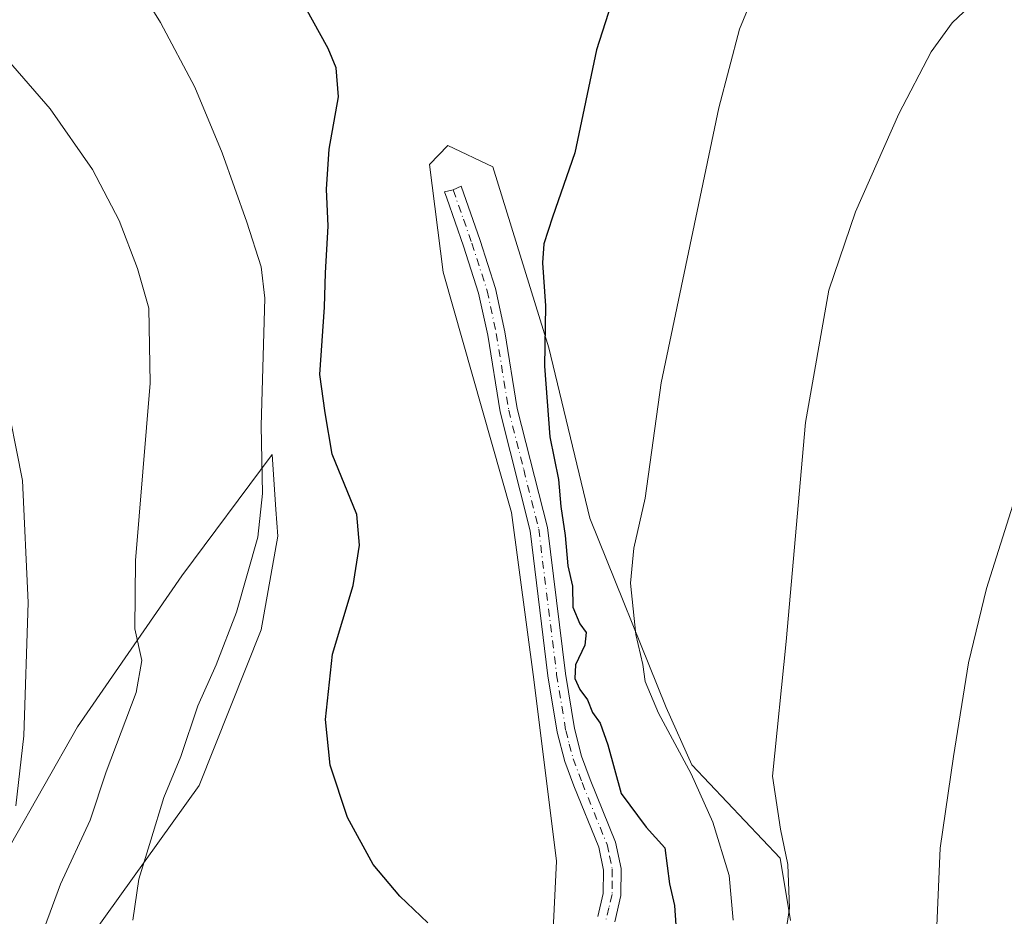
# Model space of a CAD drawing. Units: metres. Extents: x 638749 to 640910, y 4700852 to 4702097.
# Drawn here: x 639374 to 639542, y 4701619 to 4701772 of the extents above; entities that cross this region are included whole.
import ezdxf

# ---------------------------------------------------------------- set-up
doc = ezdxf.new("R2010")
doc.units = ezdxf.units.M
doc.header["$MEASUREMENT"] = 0
doc.linetypes.add('DGN Style 4', pattern=[2.6384748266838614, 1.318413404963828, -0.6592067024819142, 0.001648016756204785, -0.6592067024819142])
for name, color, linetype, lineweight in [('Camino Cxs', 7, 'Continuous', 0), ('Camino eje', 30, 'DGN Style 4', 13), ('Cultivos herbáceos CxS', 92, 'Continuous', 0), ('Curva de nivel maestra', 30, 'Continuous', 30), ('Curva de nivel normal', 30, 'Continuous', 0), ('Matorral CxS', 135, 'Continuous', 0)]:
    doc.layers.add(name, color=color, linetype=linetype, lineweight=lineweight)

# ---------------------------------------------------------------- blocks, each defined once
blk = doc.blocks.new('*U5')
at = {"layer": 'Cultivos herbáceos CxS', "color": 92, "linetype": 'Continuous', "lineweight": 0}
for points in [[(639505.3142999997, 4701617.863500001, 591.3705999999949), (639503.5412999997, 4701628.5065, 591.771900000007), (639488.4725000003, 4701644.470899999, 595.4946999999956), (639484.0406999999, 4701654.226100001, 595.2596000000049), (639471.0131000001, 4701686.5843, 599.2379999999976), (639464.0245000003, 4701715.659499999, 601.3001999999979), (639454.4529999997, 4701746.583699999, 603.3562999999995), (639446.7492000004, 4701750.222899999, 604.7041999999929), (639443.6429000003, 4701746.9759, 604.5540000000037), (639445.9505000003, 4701728.598900001, 603.5426000000007), (639457.6491, 4701687.5557, 601.8344999999972), (639461.4484999999, 4701659.043500001, 600.8638999999966), (639465.3041000003, 4701627.9913, 601.0393999999942), (639463.5546000004, 4701591.7291, 599.082899999994)], [(639366.4395000003, 4701587.004100001, 588.8491000000067), (639383.6810999997, 4701612.1757, 592.1241000000009), (639404.2626999998, 4701640.9243, 596.2014999999956), (639414.8783, 4701667.529300001, 596.2786999999954), (639417.7065000003, 4701683.4793, 595.5574000000051), (639417.3969000002, 4701688.0803, 595.1141000000061), (639416.7666999997, 4701697.4395, 595.1494999999995), (639401.3333000002, 4701676.7565, 591.4907999999997), (639383.4694999997, 4701650.935699999, 586.7568000000028), (639366.1469000002, 4701620.527100001, 582.9998999999953)]]:
    blk.add_polyline3d(points, dxfattribs=at)

msp = doc.modelspace()

# ---------------------------------------------------------------- linework, layer by layer
at = {"layer": 'Camino Cxs', "color": 7, "linetype": 'Continuous', "lineweight": 0}
msp.add_polyline3d([(639472.4001000002, 4701618.540100001, 601.8188999999984), (639473.3201000001, 4701622.460100001, 601.8260000000009), (639473.3601000002, 4701626.450099999, 601.5991000000067), (639472.5401, 4701630.370100001, 601.4386999999988), (639468.3000999996, 4701640.860099999, 601.067200000005), (639466.7401000002, 4701645.040100001, 600.9190999999992), (639465.4401000004, 4701650.020099999, 600.968599999993), (639463.8701, 4701659.630100001, 600.9431999999942), (639460.8201000001, 4701684.420100001, 601.609700000001), (639455.6901000004, 4701704.7301, 602.696299999996), (639453.5701000001, 4701717.840100001, 603.4477999999945), (639452.0301000001, 4701725.040100001, 603.6925999999949), (639449.4501, 4701733.0701, 604.014599999995), (639446.5701000001, 4701741.2601, 604.4187999999995), (639446.1901000004, 4701742.3201, 604.4823000000034), (639447.6683, 4701742.643300001, 604.5347999999941), (639449.0201000003, 4701743.3201, 604.4633000000031), (639452.2901, 4701734.030099999, 604.1324000000022), (639454.9301000005, 4701725.8201, 603.7979999999952), (639456.5201000003, 4701718.4001, 603.6350999999995), (639458.6300999997, 4701705.340100001, 602.5954999999958), (639463.7701000003, 4701684.970100001, 601.4698000000062), (639466.8400999998, 4701660.050100001, 601.2517999999982), (639468.3800999997, 4701650.640100001, 601.233600000007), (639469.6001000004, 4701645.950099999, 601.4560000000056), (639471.1001000004, 4701641.940099999, 601.7287999999971), (639475.4200999998, 4701631.2501, 601.6068999999989), (639476.3701, 4701626.7401, 602.0228000000062), (639476.3101000005, 4701622.100099999, 602.6882000000041), (639475.2701000003, 4701617.620100001, 602.8905999999988)], dxfattribs=at)
msp.add_polyline3d([(639472.4001000002, 4701618.540100001, 601.8188999999984), (639473.3201000001, 4701622.460100001, 601.8260000000009), (639473.3601000002, 4701626.450099999, 601.5991000000067), (639472.5401, 4701630.370100001, 601.4386999999988), (639468.3000999996, 4701640.860099999, 601.067200000005), (639466.7401000002, 4701645.040100001, 600.9190999999992), (639465.4401000004, 4701650.020099999, 600.968599999993), (639463.8701, 4701659.630100001, 600.9431999999942), (639460.8201000001, 4701684.420100001, 601.609700000001), (639455.6901000004, 4701704.7301, 602.696299999996), (639453.5701000001, 4701717.840100001, 603.4477999999945), (639452.0301000001, 4701725.040100001, 603.6925999999949), (639449.4501, 4701733.0701, 604.014599999995), (639446.5701000001, 4701741.2601, 604.4187999999995), (639446.1901000004, 4701742.3201, 604.4823000000034), (639447.6683, 4701742.643300001, 604.5347999999941), (639449.0201000003, 4701743.3201, 604.4633000000031), (639452.2901, 4701734.030099999, 604.1324000000022), (639454.9301000005, 4701725.8201, 603.7979999999952), (639456.5201000003, 4701718.4001, 603.6350999999995), (639458.6300999997, 4701705.340100001, 602.5954999999958), (639463.7701000003, 4701684.970100001, 601.4698000000062), (639466.8400999998, 4701660.050100001, 601.2517999999982), (639468.3800999997, 4701650.640100001, 601.233600000007), (639469.6001000004, 4701645.950099999, 601.4560000000056), (639471.1001000004, 4701641.940099999, 601.7287999999971), (639475.4200999998, 4701631.2501, 601.6068999999989), (639476.3701, 4701626.7401, 602.0228000000062), (639476.3101000005, 4701622.100099999, 602.6882000000041), (639475.2701000003, 4701617.620100001, 602.8905999999988)], dxfattribs=at)
at = {"layer": 'Camino eje', "color": 30, "linetype": 'DGN Style 4', "lineweight": 13}
msp.add_polyline3d([(639447.6683, 4701742.643300001, 604.5347999999941), (639449.4301000005, 4701737.645099999, 604.1171999999933), (639450.8701, 4701733.550100001, 604.088499999998), (639453.4801000003, 4701725.4301, 603.7508999999991), (639455.0450999998, 4701718.120100001, 603.5429000000004), (639457.1601, 4701705.0351, 602.6837999999989), (639459.7251000004, 4701694.880100001, 602.1989999999934), (639462.2950999998, 4701684.6951, 601.6141999999963), (639465.3551000003, 4701659.840100001, 601.0988999999972), (639466.9101, 4701650.3301, 601.0736000000034), (639467.5201000003, 4701647.985099999, 601.0237000000052), (639468.1700999998, 4701645.495100001, 601.1070999999939), (639469.7001, 4701641.4001, 601.3849999999948), (639473.9801000003, 4701630.8101, 601.5338999999949), (639474.3901000004, 4701628.850099999, 601.622199999998), (639474.8651000002, 4701626.595100001, 601.8173999999999), (639474.8450999996, 4701624.600099999, 602.0206999999937), (639474.8151000004, 4701622.280099999, 602.2519999999931), (639474.2950999998, 4701620.040100001, 602.3139999999985), (639473.8350999998, 4701618.0801, 602.3304000000062)], dxfattribs=at)
at = {"layer": 'Cultivos herbáceos CxS', "color": 92, "linetype": 'Continuous', "lineweight": 0}
for points in [[(639505.3142999997, 4701617.863500001, 591.3705999999949), (639503.5412999997, 4701628.5065, 591.771900000007), (639488.4725000003, 4701644.470899999, 595.4946999999956), (639484.0406999999, 4701654.226100001, 595.2596000000049), (639471.0131000001, 4701686.5843, 599.2379999999976), (639464.0245000003, 4701715.659499999, 601.3001999999979), (639454.4529999997, 4701746.583699999, 603.3562999999995), (639446.7492000004, 4701750.222899999, 604.7041999999929), (639443.6429000003, 4701746.9759, 604.5540000000037), (639445.9505000003, 4701728.598900001, 603.5426000000007), (639457.6491, 4701687.5557, 601.8344999999972), (639461.4484999999, 4701659.043500001, 600.8638999999966), (639465.3041000003, 4701627.9913, 601.0393999999942), (639463.5546000004, 4701591.7291, 599.082899999994)], [(639366.4395000003, 4701587.004100001, 588.8491000000067), (639383.6810999997, 4701612.1757, 592.1241000000009), (639404.2626999998, 4701640.9243, 596.2014999999956), (639414.8783, 4701667.529300001, 596.2786999999954), (639417.7065000003, 4701683.4793, 595.5574000000051), (639417.3969000002, 4701688.0803, 595.1141000000061), (639416.7666999997, 4701697.4395, 595.1494999999995), (639401.3333000002, 4701676.7565, 591.4907999999997), (639383.4694999997, 4701650.935699999, 586.7568000000028), (639366.1469000002, 4701620.527100001, 582.9998999999953)]]:
    msp.add_polyline3d(points, dxfattribs=at)
at = {"layer": 'Curva de nivel maestra', "color": 30, "linetype": 'Continuous', "lineweight": 30, "elevation": 600, "flags": 128}
for points in [[(639477.6799999997, 4701783.860099999), (639472.1900000004, 4701766.5801), (639468.4400000004, 4701749.0001), (639464.6399999997, 4701738.0001), (639463.1500000004, 4701733.470100001), (639462.9600000001, 4701730.200099999), (639463.4600000001, 4701722.870100001), (639463.2699999996, 4701712.540100001), (639464.1900000004, 4701700.4801), (639465.6600000003, 4701693.190099999), (639466.0700000003, 4701688.550100001), (639466.8300000001, 4701683.640100001), (639467.2800000003, 4701678.4101), (639468.0899999999, 4701674.9801), (639468.1200000001, 4701671.380100001), (639469.3300000001, 4701668.540100001), (639470.4199999999, 4701667.040100001), (639470.1500000004, 4701664.880100001), (639468.5800000001, 4701661.540100001), (639468.4800000006, 4701659.210100001), (639469.2999999998, 4701657.290100001), (639470.6399999997, 4701655.520099999), (639471.4800000006, 4701653.370100001), (639472.79, 4701651.540100001), (639474.0800000001, 4701647.880100001), (639476.3899999997, 4701639.540100001), (639480.6600000003, 4701633.8201), (639483.8600000005, 4701630.270099999), (639484.6200000001, 4701624.110099999), (639485.5199999996, 4701620.4001), (639485.7199999997, 4701617.0701)], [(639443.3300000001, 4701617.460100001), (639438.5700000003, 4701622.0001), (639433.9900000002, 4701627.440099999), (639429.6200000001, 4701635.460100001), (639426.6299999999, 4701644.4001), (639425.8799999999, 4701652.1801), (639427.0700000003, 4701663.3301), (639430.5700000003, 4701675.050100001), (639431.6399999997, 4701681.970100001), (639431.2400000002, 4701687.210100001), (639426.9699999997, 4701697.5001), (639425.7800000003, 4701704.5801), (639424.8700000001, 4701711.1501), (639425.7100000001, 4701722.6501), (639425.8799999999, 4701728.4801), (639426.3399999999, 4701736.450099999), (639426.04, 4701742.800100001), (639426.4900000002, 4701749.620100001), (639428.0999999996, 4701758.5601), (639427.6699999999, 4701763.540100001), (639426.3399999999, 4701766.800100001), (639418.8799999999, 4701780.340100001)]]:
    msp.add_lwpolyline(points, dxfattribs=at)
at = {"layer": 'Curva de nivel normal', "color": 30, "linetype": 'Continuous', "lineweight": 0, "flags": 128}
for points, elevation in [([(639389.6100000005, 4701784.2401), (639397.6900000004, 4701771.2401), (639403.5599999997, 4701760.220100001), (639408.2000000002, 4701748.9801), (639412.4000000004, 4701737.1601), (639414.8499999996, 4701729.520099999), (639415.4900000002, 4701724.190099999), (639414.8799999999, 4701702.350099999), (639415.0800000001, 4701690.780099999), (639414.2999999998, 4701683.360099999), (639410.6600000003, 4701670.540100001), (639407.1900000004, 4701661.540100001), (639404.0300000003, 4701654.540100001), (639401.1200000001, 4701645.880100001), (639398.2599999999, 4701638.880100001), (639396.0300000003, 4701631.550100001), (639393.9400000004, 4701624.890100001), (639392.9500000002, 4701617.890100001)], 595), ([(639495.4900000002, 4701617.890100001), (639494.8600000005, 4701625.550100001), (639492.04, 4701634.670100001), (639488.3600000005, 4701642.920100001), (639482.7699999996, 4701653.2601), (639480.5, 4701658.6501), (639480.0899999999, 4701661.5701), (639478.8700000001, 4701666.690099999), (639477.9900000002, 4701675.5001), (639478.5499999998, 4701681.460100001), (639480.5, 4701690.0101), (639483.2199999997, 4701709.710100001), (639493.0599999997, 4701756.6801), (639496.6200000001, 4701770.130100001), (639501.2800000003, 4701781.4301)], 595), ([(639536.8399999999, 4701774.880100001), (639532.9500000002, 4701771.200099999), (639529.3399999999, 4701766.2301), (639523.7999999998, 4701755.640100001), (639516.4100000003, 4701738.890100001), (639511.8799999999, 4701725.530099999), (639507.9000000004, 4701702.9101), (639504.5999999996, 4701665.540100001), (639502.2599999999, 4701642.5101), (639503.5800000001, 4701633.460100001), (639504.8499999996, 4701627.440099999), (639505.1200000001, 4701619.960100001), (639503.7699999996, 4701610.970100001)], 590.0000000000001), ([(639371.8200000003, 4701600.300100001), (639380.5599999997, 4701624.040100001), (639385.6699999999, 4701635.0001), (639388.3799999999, 4701643.2301), (639393.4800000006, 4701656.800100001), (639394.4800000006, 4701662.280099999), (639393.2599999999, 4701667.6801), (639393.4199999999, 4701679.350099999), (639395.8799999999, 4701709.620100001), (639395.6600000003, 4701722.450099999), (639393.7599999999, 4701729.210100001), (639390.6200000001, 4701737.4101), (639386.0199999996, 4701746.120100001), (639378.8300000001, 4701756.530099999), (639370.5800000001, 4701766.0101)], 590.0000000000001), ([(639370.9500000002, 4701708.8201), (639374.0999999996, 4701693.030099999), (639375.04, 4701672.1601), (639374.2999999998, 4701649.380100001), (639372.9600000001, 4701637.420100001)], 585), ([(639530.1600000003, 4701612.940099999), (639530.8799999999, 4701630.220100001), (639533.1500000004, 4701645.880100001), (639535.75, 4701661.880100001), (639538.8300000001, 4701674.540100001), (639543.6699999999, 4701689.880100001)], 585)]:
    msp.add_lwpolyline(points, dxfattribs=dict(at, elevation=elevation))
at = {"layer": 'Matorral CxS', "color": 135, "linetype": 'Continuous', "lineweight": 0}
for points in [[(639463.5546000004, 4701591.7291, 599.082899999994), (639465.3041000003, 4701627.9913, 601.0393999999942), (639461.4484999999, 4701659.043500001, 600.8638999999966), (639457.6491, 4701687.5557, 601.8344999999972), (639445.9505000003, 4701728.598900001, 603.5426000000007), (639443.6429000003, 4701746.9759, 604.5540000000037), (639446.7492000004, 4701750.222899999, 604.7041999999929), (639454.4529999997, 4701746.583699999, 603.3562999999995), (639464.0245000003, 4701715.659499999, 601.3001999999979), (639471.0131000001, 4701686.5843, 599.2379999999976), (639484.0406999999, 4701654.226100001, 595.2596000000049), (639488.4725000003, 4701644.470899999, 595.4946999999956), (639503.5412999997, 4701628.5065, 591.771900000007), (639505.3142999997, 4701617.863500001, 591.3705999999949)], [(639505.3142999997, 4701617.863500001, 591.3705999999949), (639503.5412999997, 4701628.5065, 591.771900000007), (639488.4725000003, 4701644.470899999, 595.4946999999956), (639484.0406999999, 4701654.226100001, 595.2596000000049), (639471.0131000001, 4701686.5843, 599.2379999999976), (639464.0245000003, 4701715.659499999, 601.3001999999979), (639454.4529999997, 4701746.583699999, 603.3562999999995), (639446.7492000004, 4701750.222899999, 604.7041999999929), (639443.6429000003, 4701746.9759, 604.5540000000037), (639445.9505000003, 4701728.598900001, 603.5426000000007), (639457.6491, 4701687.5557, 601.8344999999972), (639461.4484999999, 4701659.043500001, 600.8638999999966), (639465.3041000003, 4701627.9913, 601.0393999999942), (639463.5546000004, 4701591.7291, 599.082899999994)], [(639366.1469000002, 4701620.527100001, 582.9998999999953), (639383.4694999997, 4701650.935699999, 586.7568000000028), (639401.3333000002, 4701676.7565, 591.4907999999997), (639416.7666999997, 4701697.4395, 595.1494999999995), (639417.3969000002, 4701688.0803, 595.1141000000061), (639417.7065000003, 4701683.4793, 595.5574000000051), (639414.8783, 4701667.529300001, 596.2786999999954), (639404.2626999998, 4701640.9243, 596.2014999999956), (639383.6810999997, 4701612.1757, 592.1241000000009), (639366.4395000003, 4701587.004100001, 588.8491000000067)], [(639366.4395000003, 4701587.004100001, 588.8491000000067), (639383.6810999997, 4701612.1757, 592.1241000000009), (639404.2626999998, 4701640.9243, 596.2014999999956), (639414.8783, 4701667.529300001, 596.2786999999954), (639417.7065000003, 4701683.4793, 595.5574000000051), (639417.3969000002, 4701688.0803, 595.1141000000061), (639416.7666999997, 4701697.4395, 595.1494999999995), (639401.3333000002, 4701676.7565, 591.4907999999997), (639383.4694999997, 4701650.935699999, 586.7568000000028), (639366.1469000002, 4701620.527100001, 582.9998999999953)]]:
    msp.add_polyline3d(points, dxfattribs=at)

# ---------------------------------------------------------------- block references
at = {"layer": 'Cultivos herbáceos CxS', "color": 92, "linetype": 'Continuous', "lineweight": 0}
msp.add_blockref('*U5', (0, 0), dxfattribs=at)

doc.saveas('drawing.dxf')
